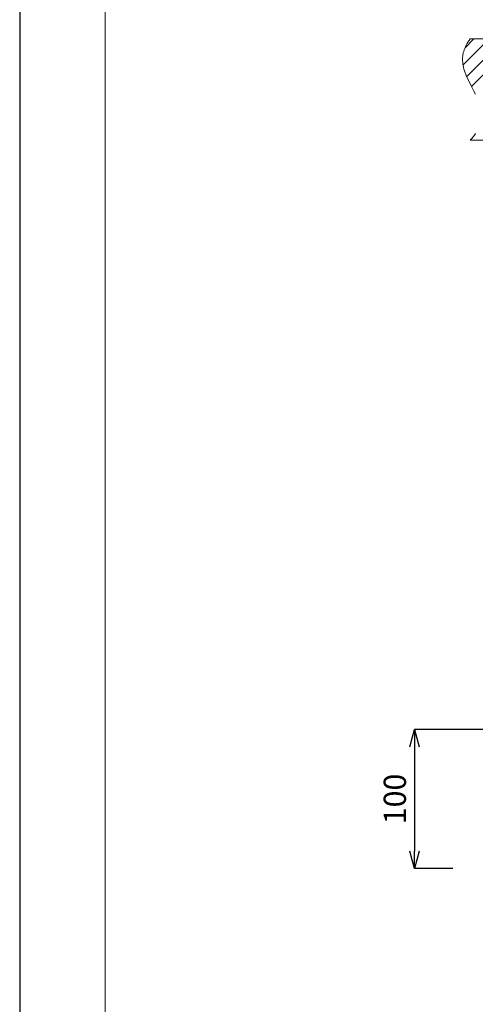
# Model space of a CAD drawing. Units: millimetres. Extents: x 37296 to 38766, y 4453 to 6532.
# Drawn here: x 37296 to 37623, y 5157 to 5864 of the extents above; entities that cross this region are included whole.
import ezdxf

# ---------------------------------------------------------------- set-up
doc = ezdxf.new("R2010")
doc.units = ezdxf.units.MM
doc.header["$LTSCALE"] = 10
for name, color, linetype, lineweight in [('図面枠', 6, 'Continuous', 20), ('寸法', 3, 'Continuous', 20), ('細線', 7, 'Continuous', 9)]:
    doc.layers.add(name, color=color, linetype=linetype, lineweight=lineweight)
doc.styles.add('japanese', font='romans.shx', dxfattribs={"bigfont": 'bigfont.shx'})
doc.dimstyles.new('KIHON1対4', dxfattribs={"dimscale": 10, "dimtxt": 1, "dimasz": 1, "dimexe": 0, "dimexo": 0.8, "dimgap": 0.4, "dimtad": 1, "dimdec": 0, "dimdsep": 46, "dimtxsty": 'japanese', "dimblk": 'OPEN30', "dimcen": 2.5, "dimadec": 0, "dimazin": 0, "dimtfac": 1, "dimtdec": 0, "dimtmove": 0, "dimatfit": 0, "dimfxl": 1, "dimarcsym": 0})

# ---------------------------------------------------------------- blocks, each defined once
blk = doc.blocks.new('_Open30')
at = {"color": 0, "linetype": 'ByBlock', "lineweight": -2}
for p, q in [((-1, 0.268), (0, 0)), ((0, 0), (-1, -0.268)), ((0, 0), (-1, 0))]:
    blk.add_line(p, q, dxfattribs=at)
blk = doc.blocks.new('*D25')
at = {"layer": 'Defpoints', "color": 0, "linetype": 'Continuous', "transparency": 16777216}
for p in [(37827.93, 5354.11), (37579.44, 5254.25), (37627.15, 5254.25)]:
    blk.add_point(p, dxfattribs=at)
at = {"layer": '寸法', "color": 0, "linetype": 'Continuous', "lineweight": -2, "transparency": 16777216}
for p, q in [((37807.93, 5354.11), (37579.44, 5354.11)), ((37579.44, 5341.61), (37579.44, 5266.75)), ((37607.15, 5254.25), (37579.44, 5254.25))]:
    blk.add_line(p, q, dxfattribs=at)
at = {"layer": '寸法', "color": 0, "linetype": 'Continuous', "lineweight": -2, "transparency": 16777216, "xscale": 12.5, "yscale": 12.5, "zscale": 12.5}
for p, rotation in [((37579.44, 5354.11), 90), ((37579.44, 5254.25), 270)]:
    blk.add_blockref('_Open30', p, dxfattribs=dict(at, rotation=rotation))
at = {"layer": '寸法', "color": 0, "linetype": 'Continuous', "lineweight": 5, "transparency": 16777216, "insert": (37567.44, 5304.18), "char_height": 16, "attachment_point": 5, "rotation": 90, "style": 'japanese'}
blk.add_mtext('100', dxfattribs=at)

msp = doc.modelspace()

# ---------------------------------------------------------------- linework, layer by layer
at = {"layer": 'Defpoints', "linetype": 'Continuous'}
msp.add_lwpolyline([(37295.61, 4452.88), (38765.61, 4452.88), (38765.61, 6531.88), (37295.61, 6531.88)], close=True, dxfattribs=at)
at = {"layer": '図面枠', "linetype": 'Continuous'}
msp.add_line((37357.05, 4522.31), (37357.05, 6462.46), dxfattribs=at)
at = {"layer": '細線'}
for points in [[(37623.37, 5810.67), (37622.29, 5812.81), (37620.79, 5815.69), (37620.72, 5815.83), (37619.31, 5818.54), (37618.27, 5820.62), (37617.42, 5822.42), (37616.71, 5824.04), (37616.11, 5825.54), (37615.96, 5825.96), (37615.48, 5827.35), (37615.08, 5828.67), (37614.75, 5829.94), (37614.49, 5831.17), (37614.29, 5832.37), (37614.16, 5833.53), (37614.09, 5834.68), (37614.07, 5835.8), (37614.12, 5836.92), (37614.22, 5838.02), (37614.38, 5839.12), (37614.6, 5840.22), (37614.87, 5841.31), (37615.21, 5842.41), (37615.62, 5843.51), (37616.09, 5844.62), (37616.63, 5845.75), (37617.24, 5846.88), (37617.93, 5848.02), (37618.7, 5849.19), (37619.55, 5850.36)], [(37614.42, 5831.65), (37633.13, 5850.36)], [(37615.84, 5843.95), (37622.25, 5850.36)], [(37617.04, 5823.39), (37644.01, 5850.36)], [(37619.55, 5850.36), (38419.53, 5850.37)], [(37620.59, 5816.07), (37654.89, 5850.36)], [(37619.55, 5777.58), (37620.65, 5778.81), (37621.64, 5780.01), (37622.55, 5781.2), (37623.37, 5782.37)], [(37619.55, 5777.58), (37833.18, 5777.64)]]:
    msp.add_lwpolyline(points, dxfattribs=at)

# ---------------------------------------------------------------- dimensions: what is measured, and where the dimension line sits
at = {"layer": '寸法', "linetype": 'Continuous', "lineweight": 5}
dim = msp.add_linear_dim(base=(37579.44, 5254.25), p1=(37827.93, 5354.11), p2=(37627.15, 5254.25), angle=90, dimstyle='KIHON1対4', override={"dimtxt": 1.6, "dimasz": 1.25, "dimexo": 2}, dxfattribs=at)
dim.commit()
dim.dimension.update_dxf_attribs({"geometry": '*D25', "text_midpoint": (37567.44, 5304.18)})

doc.saveas('drawing.dxf')
